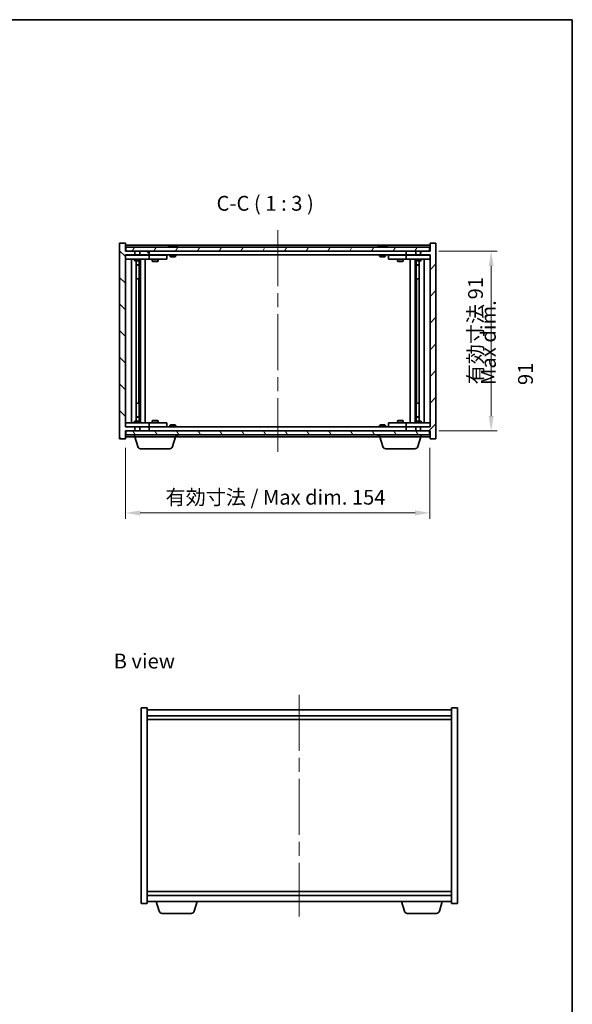
# Model space of a CAD drawing. Units: millimetres. Extents: x 0 to 6316, y 0 to 1405.
# Drawn here: x 2859 to 3138, y 345 to 843 of the extents above; entities that cross this region are included whole.
import ezdxf

# ---------------------------------------------------------------- set-up
doc = ezdxf.new("R2010")
doc.units = ezdxf.units.MM
doc.header["$LTSCALE"] = 5
doc.linetypes.add('CHAIN', pattern=[0.3543, 0.2362, -0.0295, 0.0591, -0.0295])
doc.layers.get('Defpoints').update_dxf_attribs({"lineweight": 25})
for name, color, linetype, lineweight in [('Border (ISO)', 7, 'Continuous', 35), ('Centerline (ISO)', 131, 'Continuous', 18), ('Dimension (ISO)', 7, 'Continuous', 18), ('Dimension (ISO) @ 1', 7, 'Continuous', 18), ('Hatch (ISO)', 1, 'Continuous', 18), ('Symbol (ISO)', 7, 'Continuous', 18), ('Visible (ISO)', 7, 'Continuous', 35)]:
    doc.layers.add(name, color=color, linetype=linetype, lineweight=lineweight)
doc.styles.add('Note Text (TK)', font='MS PGothic.ttf')
doc.dimstyles.new('Default - Method 1b (TK)', dxfattribs={"dimscale": 5, "dimtxt": 2.5, "dimasz": 2.5, "dimexe": 1, "dimexo": 1.5, "dimgap": 1, "dimtad": 1, "dimtoh": 1, "dimrnd": 1e-08, "dimdsep": 46, "dimtxsty": 'Note Text (TK)', "dimcen": 0.09, "dimdle": 5, "dimclrd": 100, "dimclre": 100, "dimclrt": 7, "dimadec": 1, "dimazin": 1, "dimtfac": 1, "dimtmove": 0, "dimatfit": 3, "dimfxl": 1, "dimtolj": 1, "dimlwd": -1, "dimlwe": -1, "dimarcsym": 0})

# ---------------------------------------------------------------- blocks, each defined once
blk = doc.blocks.new('図面枠 tk図枠')
at = {"layer": 'Border (ISO)'}
for p, q in [((14.5, 289), (405.5, 289)), ((405.5, 289), (405.5, 8))]:
    blk.add_line(p, q, dxfattribs=at)
blk = doc.blocks.new('*D62')
at = {"layer": 'Defpoints', "color": 0}
for p in [(2912.04, 631), (3066.04, 631), (3066.04, 593.53)]:
    blk.add_point(p, dxfattribs=at)
at = {"layer": 'Dimension (ISO)', "color": 100}
for p, q in [((2912.04, 626.5), (2912.04, 590.53)), ((3066.04, 626.5), (3066.04, 590.53)), ((2919.54, 593.53), (3058.54, 593.53))]:
    blk.add_line(p, q, dxfattribs=at)
for points in [[(2919.54, 594.78), (2919.54, 592.28), (2912.04, 593.53)], [(3058.54, 594.78), (3058.54, 592.28), (3066.04, 593.53)]]:
    blk.add_solid(points, dxfattribs=at)
at = {"layer": 'Dimension (ISO)', "color": 7, "insert": (2932.3, 601.45), "char_height": 7.5, "attachment_point": 4, "style": 'Note Text (TK)'}
blk.add_mtext('\\A1;\\fＭＳ Ｐゴシック|b0|i0;\\H7.4619;有効寸法 / Max dim. 154', dxfattribs=at)
blk = doc.blocks.new('*D63')
at = {"layer": 'Defpoints', "color": 0}
for p in [(3066.04, 726), (3066.04, 635), (3096.97, 635)]:
    blk.add_point(p, dxfattribs=at)
at = {"layer": 'Dimension (ISO)', "color": 100}
for p, q in [((3070.54, 726), (3099.97, 726)), ((3096.97, 718.5), (3096.97, 642.5)), ((3070.54, 635), (3099.97, 635))]:
    blk.add_line(p, q, dxfattribs=at)
for points in [[(3095.72, 718.5), (3098.22, 718.5), (3096.97, 726)], [(3095.72, 642.5), (3098.22, 642.5), (3096.97, 635)]]:
    blk.add_solid(points, dxfattribs=at)
at = {"layer": 'Dimension (ISO)', "color": 7, "insert": (3089.06, 658.53), "char_height": 7.5, "attachment_point": 4, "rotation": 90, "style": 'Note Text (TK)'}
blk.add_mtext('\\A1;\\fＭＳ Ｐゴシック|b0|i0;\\H7.4619;有効寸法 91', dxfattribs=at)

msp = doc.modelspace()

# ---------------------------------------------------------------- hatches: boundary and pattern name
at = {"layer": 'Hatch (ISO)'}
h = msp.add_hatch(dxfattribs=at)
h.set_pattern_fill('ANSI31', color=256, scale=76.2, angle=90.00021, style=0)
h.set_pattern_definition([(135.0002, (1921.5, -24), (-6.73517, -6.73522), [])])
h.paths.add_polyline_path([(2919.273, 726.001), (2919.273, 724.001), (2924.044, 724.001), (2924.044, 726.001)])
h.paths.add_polyline_path([(2919.273, 637.001), (2919.273, 635.001), (2924.044, 635.001), (2924.044, 637.001)])
h.paths.add_polyline_path([(2912.044, 730.001), (2909.044, 730.001), (2909.044, 631.001), (2912.044, 631.001), (2912.044, 635.001), (2912.294, 635.001), (2916.814, 635.001), (2916.814, 637.001), (2912.044, 637.001), (2912.044, 724.001), (2916.814, 724.001), (2916.814, 726.001), (2912.294, 726.001), (2912.044, 726.001)])
h = msp.add_hatch(dxfattribs=at)
h.set_pattern_fill('ANSI31', color=256, scale=76.2, angle=14.99998, style=0)
h.set_pattern_definition([(60, (1921.5, -24), (-8.24889, 4.7625), [])])
h.paths.add_polyline_path([(3065.794, 726.001), (3065.794, 728.001), (2912.294, 728.001), (2912.294, 726.001), (2916.814, 726.001), (2919.273, 726.001), (2924.044, 726.001), (3054.044, 726.001), (3058.814, 726.001), (3061.273, 726.001)])
h = msp.add_hatch(dxfattribs=at)
h.set_pattern_fill('ANSI31', color=256, scale=76.2, style=0)
h.set_pattern_definition([(45, (1921.5, -24), (-6.73519, 6.73519), [])])
h.paths.add_polyline_path([(3058.814, 724.001), (3058.814, 726.001), (3054.044, 726.001), (3054.044, 724.001)])
h.paths.add_polyline_path([(3058.814, 635.001), (3058.814, 637.001), (3054.044, 637.001), (3054.044, 635.001)])
h.paths.add_polyline_path([(3069.044, 730.001), (3066.044, 730.001), (3066.044, 726.001), (3065.794, 726.001), (3061.273, 726.001), (3061.273, 724.001), (3066.044, 724.001), (3066.044, 637.001), (3061.273, 637.001), (3061.273, 635.001), (3065.794, 635.001), (3066.044, 635.001), (3066.044, 631.001), (3069.044, 631.001)])
h = msp.add_hatch(dxfattribs=at)
h.set_pattern_fill('ANSI31', color=256, scale=76.2, angle=75.00018, style=0)
h.set_pattern_definition([(120.0002, (1921.5, -24), (-8.24888, -4.762525), [])])
h.paths.add_polyline_path([(3065.794, 633.001), (3065.794, 635.001), (3061.273, 635.001), (3058.814, 635.001), (3054.044, 635.001), (2924.044, 635.001), (2919.273, 635.001), (2916.814, 635.001), (2912.294, 635.001), (2912.294, 633.001)])

# ---------------------------------------------------------------- linework, layer by layer
at = {"layer": 'Centerline (ISO)', "linetype": 'CHAIN', "ltscale": 23.990969}
for p, q in [((2989.044, 736.501), (2989.044, 624.501)), ((2999.96, 501.468), (2999.96, 389.468))]:
    msp.add_line(p, q, dxfattribs=at)
at = {"layer": 'Visible (ISO)'}
for p, q in [((2912.044, 730.001), (2909.044, 730.001)), ((2909.044, 730.001), (2909.044, 631.001)), ((2912.044, 726.001), (2912.044, 730.001)), ((3066.044, 729.001), (2912.044, 729.001)), ((3065.794, 728.001), (2912.294, 728.001)), ((2912.294, 728.001), (2912.294, 726.001)), ((2934.673, 728.433), (2934.914, 728.433)), ((2935.624, 728.585), (2935.625, 728.564)), ((2936.464, 728.585), (2936.457, 728.501)), ((2936.652, 728.433), (2937.031, 728.433)), ((3040.673, 728.433), (3040.914, 728.433)), ((3041.624, 728.585), (3041.625, 728.564)), ((3042.464, 728.585), (3042.457, 728.501)), ((3042.652, 728.433), (3043.031, 728.433)), ((3065.794, 726.001), (3065.794, 728.001)), ((3069.044, 730.001), (3066.044, 730.001)), ((3066.044, 730.001), (3066.044, 726.001)), ((3069.044, 631.001), (3069.044, 730.001)), ((2916.814, 726.001), (2912.044, 726.001)), ((2912.044, 637.001), (2912.044, 724.001)), ((2912.044, 724.001), (2916.814, 724.001)), ((2912.044, 723.901), (2913.044, 723.901)), ((2912.294, 726.001), (3065.794, 726.001)), ((2923.044, 723.901), (2913.044, 723.901)), ((2916.697, 724.001), (2916.697, 723.901)), ((2916.814, 724.001), (2916.814, 726.001)), ((2919.273, 724.001), (2916.814, 724.001)), ((2919.273, 726.001), (2919.273, 724.001)), ((2924.044, 726.001), (2919.273, 726.001)), ((2919.273, 724.001), (2924.044, 724.001)), ((2919.39, 724.001), (2919.39, 723.901)), ((2923.044, 723.901), (2924.044, 723.901)), ((2924.044, 724.001), (2924.044, 726.001)), ((3054.044, 724.001), (2924.044, 724.001)), ((2925.044, 723.901), (2924.044, 723.901)), ((2924.044, 721.901), (2924.044, 723.901)), ((2932.044, 723.901), (2925.044, 723.901)), ((2925.697, 724.001), (2925.697, 723.901)), ((2928.39, 724.001), (2928.39, 723.901)), ((2932.044, 723.901), (2933.044, 723.901)), ((2933.044, 721.901), (2933.044, 723.901)), ((2934.544, 724.001), (2934.544, 723.308)), ((2934.544, 723.308), (2937.544, 723.308)), ((2934.851, 723.001), (2934.544, 723.308)), ((2937.237, 723.001), (2934.851, 723.001)), ((2937.237, 723.001), (2937.544, 723.308)), ((2937.544, 724.001), (2937.544, 723.308)), ((3040.544, 724.001), (3040.544, 723.308)), ((3040.544, 723.308), (3043.544, 723.308)), ((3040.851, 723.001), (3040.544, 723.308)), ((3043.237, 723.001), (3040.851, 723.001)), ((3043.237, 723.001), (3043.544, 723.308)), ((3043.544, 724.001), (3043.544, 723.308)), ((3045.044, 723.901), (3045.044, 721.901)), ((3045.044, 723.901), (3046.044, 723.901)), ((3053.044, 723.901), (3046.044, 723.901)), ((3049.697, 724.001), (3049.697, 723.901)), ((3052.39, 724.001), (3052.39, 723.901)), ((3054.044, 723.901), (3053.044, 723.901)), ((3058.814, 726.001), (3054.044, 726.001)), ((3054.044, 726.001), (3054.044, 724.001)), ((3054.044, 724.001), (3058.814, 724.001)), ((3054.044, 723.901), (3054.044, 721.901)), ((3054.044, 723.901), (3055.044, 723.901)), ((3065.044, 723.901), (3055.044, 723.901)), ((3058.697, 724.001), (3058.697, 723.901)), ((3058.814, 724.001), (3058.814, 726.001)), ((3061.273, 724.001), (3058.814, 724.001)), ((3066.044, 726.001), (3061.273, 726.001)), ((3061.273, 726.001), (3061.273, 724.001)), ((3061.273, 724.001), (3066.044, 724.001)), ((3061.39, 724.001), (3061.39, 723.901)), ((3065.044, 723.901), (3066.044, 723.901)), ((3066.044, 724.001), (3066.044, 637.001)), ((2913.044, 721.901), (2912.044, 721.901)), ((2913.044, 721.901), (2923.044, 721.901)), ((2915.044, 639.101), (2915.044, 721.901)), ((2916.544, 721.901), (2916.544, 721.151)), ((2916.544, 721.151), (2919.544, 721.151)), ((2916.851, 720.998), (2916.544, 721.151)), ((2919.237, 720.998), (2916.851, 720.998)), ((2917.494, 640.005), (2917.494, 720.998)), ((2917.494, 719.051), (2918.994, 719.051)), ((2918.687, 718.898), (2917.494, 718.898)), ((2918.687, 718.898), (2918.994, 719.051)), ((2918.994, 720.998), (2918.994, 719.051)), ((2918.994, 720.998), (2918.994, 711.901)), ((2919.237, 720.998), (2919.544, 721.151)), ((2919.544, 721.901), (2919.544, 721.151)), ((2919.594, 639.101), (2919.594, 721.901)), ((2922.044, 721.901), (2922.044, 639.101)), ((2924.044, 721.901), (2923.044, 721.901)), ((2924.044, 721.901), (2925.044, 721.901)), ((2925.044, 721.901), (2932.044, 721.901)), ((2925.544, 721.901), (2925.544, 720.851)), ((2925.544, 720.851), (2928.544, 720.851)), ((2925.851, 720.698), (2925.544, 720.851)), ((2928.237, 720.698), (2925.851, 720.698)), ((2928.237, 720.698), (2928.544, 720.851)), ((2928.544, 721.901), (2928.544, 720.851)), ((2933.044, 721.901), (2932.044, 721.901)), ((3046.044, 721.901), (3045.044, 721.901)), ((3046.044, 721.901), (3053.044, 721.901)), ((3049.544, 721.901), (3049.544, 720.851)), ((3049.544, 720.851), (3052.544, 720.851)), ((3049.851, 720.698), (3049.544, 720.851)), ((3052.237, 720.698), (3049.851, 720.698)), ((3052.237, 720.698), (3052.544, 720.851)), ((3052.544, 721.901), (3052.544, 720.851)), ((3053.044, 721.901), (3054.044, 721.901)), ((3055.044, 721.901), (3054.044, 721.901)), ((3055.044, 721.901), (3065.044, 721.901)), ((3056.044, 639.101), (3056.044, 721.901)), ((3058.494, 721.901), (3058.494, 639.101)), ((3058.544, 721.901), (3058.544, 721.151)), ((3058.544, 721.151), (3061.544, 721.151)), ((3058.851, 720.998), (3058.544, 721.151)), ((3061.237, 720.998), (3058.851, 720.998)), ((3059.094, 720.998), (3059.094, 719.051)), ((3059.094, 711.901), (3059.094, 720.998)), ((3059.094, 719.051), (3060.594, 719.051)), ((3059.401, 718.898), (3059.094, 719.051)), ((3060.594, 718.898), (3059.401, 718.898)), ((3060.594, 720.998), (3060.594, 640.005)), ((3061.237, 720.998), (3061.544, 721.151)), ((3061.544, 721.901), (3061.544, 721.151)), ((3063.044, 721.901), (3063.044, 639.101)), ((3066.044, 721.901), (3065.044, 721.901)), ((2918.794, 711.901), (2917.494, 711.901)), ((2918.794, 649.101), (2918.794, 711.901)), ((2918.994, 711.901), (2918.794, 711.901)), ((3059.294, 711.901), (3059.094, 711.901)), ((3060.594, 711.901), (3059.294, 711.901)), ((3059.294, 711.901), (3059.294, 649.101)), ((2917.494, 649.101), (2918.794, 649.101)), ((2918.794, 649.101), (2918.994, 649.101)), ((2918.994, 649.101), (2918.994, 640.005)), ((3059.094, 640.005), (3059.094, 649.101)), ((3059.094, 649.101), (3059.294, 649.101)), ((3059.294, 649.101), (3060.594, 649.101)), ((2912.044, 639.101), (2913.044, 639.101)), ((2923.044, 639.101), (2913.044, 639.101)), ((2916.851, 640.005), (2916.544, 639.851)), ((2919.544, 639.851), (2916.544, 639.851)), ((2916.544, 639.101), (2916.544, 639.851)), ((2916.851, 640.005), (2919.237, 640.005)), ((2917.494, 642.105), (2918.687, 642.105)), ((2918.994, 641.951), (2917.494, 641.951)), ((2918.687, 642.105), (2918.994, 641.951)), ((2918.994, 640.005), (2918.994, 641.951)), ((2919.237, 640.005), (2919.544, 639.851)), ((2919.544, 639.101), (2919.544, 639.851)), ((2923.044, 639.101), (2924.044, 639.101)), ((2925.044, 639.101), (2924.044, 639.101)), ((2924.044, 637.101), (2924.044, 639.101)), ((2932.044, 639.101), (2925.044, 639.101)), ((2925.851, 640.305), (2925.544, 640.151)), ((2928.544, 640.151), (2925.544, 640.151)), ((2925.544, 639.101), (2925.544, 640.151)), ((2925.851, 640.305), (2928.237, 640.305)), ((2928.237, 640.305), (2928.544, 640.151)), ((2928.544, 639.101), (2928.544, 640.151)), ((2932.044, 639.101), (2933.044, 639.101)), ((2933.044, 637.101), (2933.044, 639.101)), ((2934.851, 638.001), (2934.544, 637.695)), ((2937.544, 637.695), (2934.544, 637.695)), ((2934.544, 637.001), (2934.544, 637.695)), ((2934.851, 638.001), (2937.237, 638.001)), ((2937.237, 638.001), (2937.544, 637.695)), ((2937.544, 637.001), (2937.544, 637.695)), ((3040.851, 638.001), (3040.544, 637.695)), ((3043.544, 637.695), (3040.544, 637.695)), ((3040.544, 637.001), (3040.544, 637.695)), ((3040.851, 638.001), (3043.237, 638.001)), ((3043.237, 638.001), (3043.544, 637.695)), ((3043.544, 637.001), (3043.544, 637.695)), ((3045.044, 639.101), (3045.044, 637.101)), ((3045.044, 639.101), (3046.044, 639.101)), ((3053.044, 639.101), (3046.044, 639.101)), ((3049.851, 640.305), (3049.544, 640.151)), ((3052.544, 640.151), (3049.544, 640.151)), ((3049.544, 639.101), (3049.544, 640.151)), ((3049.851, 640.305), (3052.237, 640.305)), ((3052.237, 640.305), (3052.544, 640.151)), ((3052.544, 639.101), (3052.544, 640.151)), ((3054.044, 639.101), (3053.044, 639.101)), ((3054.044, 639.101), (3054.044, 637.101)), ((3054.044, 639.101), (3055.044, 639.101)), ((3065.044, 639.101), (3055.044, 639.101)), ((3058.851, 640.005), (3058.544, 639.851)), ((3061.544, 639.851), (3058.544, 639.851)), ((3058.544, 639.101), (3058.544, 639.851)), ((3058.851, 640.005), (3061.237, 640.005)), ((3059.401, 642.105), (3059.094, 641.951)), ((3060.594, 641.951), (3059.094, 641.951)), ((3059.094, 640.005), (3059.094, 641.951)), ((3059.401, 642.105), (3060.594, 642.105)), ((3061.237, 640.005), (3061.544, 639.851)), ((3061.544, 639.101), (3061.544, 639.851)), ((3065.044, 639.101), (3066.044, 639.101)), ((2913.044, 637.101), (2912.044, 637.101)), ((2916.814, 637.001), (2912.044, 637.001)), ((2912.044, 631.001), (2912.044, 635.001)), ((2912.044, 635.001), (2916.814, 635.001)), ((3065.794, 635.001), (2912.294, 635.001)), ((2912.294, 635.001), (2912.294, 633.001)), ((2912.294, 633.001), (3065.794, 633.001)), ((2913.044, 637.101), (2923.044, 637.101)), ((2916.544, 632.001), (2916.544, 633.001)), ((2916.697, 637.001), (2916.697, 637.101)), ((2916.814, 635.001), (2916.814, 637.001)), ((2916.814, 637.001), (2919.273, 637.001)), ((2919.273, 637.001), (2919.273, 635.001)), ((2924.044, 637.001), (2919.273, 637.001)), ((2919.273, 635.001), (2924.044, 635.001)), ((2919.39, 637.001), (2919.39, 637.101)), ((2924.044, 637.101), (2923.044, 637.101)), ((2924.044, 637.101), (2925.044, 637.101)), ((2924.044, 635.001), (2924.044, 637.001)), ((2924.044, 637.001), (3054.044, 637.001)), ((2925.044, 637.101), (2932.044, 637.101)), ((2925.697, 637.001), (2925.697, 637.101)), ((2928.39, 637.001), (2928.39, 637.101)), ((2933.044, 637.101), (2932.044, 637.101)), ((2937.544, 632.001), (2937.544, 633.001)), ((3040.544, 632.001), (3040.544, 633.001)), ((3046.044, 637.101), (3045.044, 637.101)), ((3046.044, 637.101), (3053.044, 637.101)), ((3049.697, 637.001), (3049.697, 637.101)), ((3052.39, 637.001), (3052.39, 637.101)), ((3053.044, 637.101), (3054.044, 637.101)), ((3055.044, 637.101), (3054.044, 637.101)), ((3058.814, 637.001), (3054.044, 637.001)), ((3054.044, 637.001), (3054.044, 635.001)), ((3054.044, 635.001), (3058.814, 635.001)), ((3055.044, 637.101), (3065.044, 637.101)), ((3058.697, 637.001), (3058.697, 637.101)), ((3058.814, 635.001), (3058.814, 637.001)), ((3058.814, 637.001), (3061.273, 637.001)), ((3066.044, 637.001), (3061.273, 637.001)), ((3061.273, 637.001), (3061.273, 635.001)), ((3061.273, 635.001), (3066.044, 635.001)), ((3061.39, 637.001), (3061.39, 637.101)), ((3061.544, 632.001), (3061.544, 633.001)), ((3066.044, 637.101), (3065.044, 637.101)), ((3065.794, 633.001), (3065.794, 635.001)), ((3066.044, 635.001), (3066.044, 631.001)), ((2909.044, 631.001), (2912.044, 631.001)), ((2912.044, 632.001), (2916.544, 632.001)), ((2937.544, 632.001), (2916.544, 632.001)), ((2918.223, 627.07), (2916.744, 632.001)), ((2935.865, 627.07), (2937.344, 632.001)), ((2937.544, 632.001), (3040.544, 632.001)), ((3061.544, 632.001), (3040.544, 632.001)), ((3042.223, 627.07), (3040.744, 632.001)), ((3059.865, 627.07), (3061.344, 632.001)), ((3061.544, 632.001), (3066.044, 632.001)), ((3066.044, 631.001), (3069.044, 631.001)), ((2934.428, 626.001), (2919.66, 626.001)), ((3058.428, 626.001), (3043.66, 626.001)), ((2919.96, 494.968), (2922.96, 494.968)), ((2919.96, 395.968), (2919.96, 494.968)), ((2922.96, 395.968), (2922.96, 494.968)), ((3076.96, 493.968), (2922.96, 493.968)), ((3076.96, 494.968), (3076.96, 395.968)), ((3079.96, 494.968), (3076.96, 494.968)), ((3079.96, 494.968), (3079.96, 395.968)), ((2922.96, 490.968), (3076.96, 490.968)), ((2922.96, 488.968), (3076.96, 488.968)), ((3076.96, 401.968), (2922.96, 401.968)), ((3076.96, 399.968), (2922.96, 399.968)), ((2919.96, 395.968), (2922.96, 395.968)), ((2922.96, 396.968), (3076.96, 396.968)), ((2929.14, 392.037), (2927.66, 396.968)), ((2946.781, 392.037), (2948.26, 396.968)), ((3053.14, 392.037), (3051.66, 396.968)), ((3070.781, 392.037), (3072.26, 396.968)), ((3079.96, 395.968), (3076.96, 395.968)), ((2945.344, 390.968), (2930.576, 390.968)), ((3069.344, 390.968), (3054.576, 390.968))]:
    msp.add_line(p, q, dxfattribs=at)
for centre, radius, start, end in [((2936.044, 721.748), 6.852, 93.95599, 114.11942), ((2936.044, 721.748), 6.852, 65.88058, 86.04401), ((3042.044, 721.748), 6.852, 93.95599, 114.11942), ((3042.044, 721.748), 6.852, 65.88058, 86.04401), ((2936.044, 639.255), 6.852, 282.64527, 294.11942), ((3042.044, 639.255), 6.852, 245.88058, 257.35473), ((2919.66, 627.501), 1.5, 196.69924, 270), ((2934.428, 627.501), 1.5, 270, 343.30076), ((3043.66, 627.501), 1.5, 196.69924, 270), ((3058.428, 627.501), 1.5, 270, 343.30076), ((2930.576, 392.468), 1.5, 196.69924, 270), ((2945.344, 392.468), 1.5, 270, 343.30076), ((3054.576, 392.468), 1.5, 196.69924, 270), ((3069.344, 392.468), 1.5, 270, 343.30076)]:
    msp.add_arc(centre, radius, start, end, dxfattribs=at)
for centre, major_axis, ratio, start_param, end_param in [((2936.232, 721.778), (-1.086, 6.756), 0.8356597, 6.2160259, 6.3678631), ((2935.86, 721.778), (1.112, 6.752), 0.8441198, 0.2045287, 0.356366), ((2936.334, 721.778), (-0.71, 6.806), 0.5422885, 6.0085023, 6.1603396), ((2936.228, 721.778), (-1.112, 6.752), 0.8441198, 6.0500165, 6.0786566), ((2935.751, 721.778), (0.703, 6.807), 0.5290232, 6.1195682, 6.2714054), ((3042.232, 721.778), (-1.086, 6.756), 0.8356597, 6.2160259, 6.3678631), ((3041.86, 721.778), (1.112, 6.752), 0.8441198, 0.2045287, 0.356366), ((3042.334, 721.778), (-0.71, 6.806), 0.5422885, 6.0085023, 6.1603396), ((3042.228, 721.778), (-1.112, 6.752), 0.8441198, 6.0500165, 6.0786566), ((3041.751, 721.778), (0.703, 6.807), 0.5290232, 6.1195682, 6.2714054)]:
    msp.add_ellipse(centre, major_axis=major_axis, ratio=ratio, start_param=start_param, end_param=end_param, dxfattribs=at)
for points, knots in [([(2935.624, 728.585), (2935.624, 728.586), (2935.622, 728.586), (2935.612, 728.586), (2935.601, 728.585), (2935.569, 728.583), (2935.549, 728.582), (2935.528, 728.58)], [0.011312365, 0.011312365, 0.011312365, 0.011312365, 0.015936209, 0.015936209, 0.023905046, 0.023905046, 0.031539627, 0.031539627, 0.031539627, 0.031539627]), ([(2935.792, 728.58), (2935.814, 728.582), (2935.841, 728.583), (2935.897, 728.585), (2935.926, 728.586), (2935.977, 728.586), (2936.004, 728.585), (2936.049, 728.583), (2936.068, 728.582), (2936.082, 728.58)], [0, 0, 0, 0, 0.007967957, 0.007967957, 0.015935913, 0.015935913, 0.023904898, 0.023904898, 0.031539627, 0.031539627, 0.031539627, 0.031539627]), ([(2936.296, 728.58), (2936.273, 728.582), (2936.247, 728.583), (2936.191, 728.585), (2936.162, 728.586), (2936.11, 728.586), (2936.084, 728.585), (2936.055, 728.584), (2936.049, 728.584), (2936.044, 728.583)], [0, 0, 0, 0, 0.007968104, 0.007968104, 0.015936209, 0.015936209, 0.023905046, 0.023905046, 0.025953814, 0.025953814, 0.025953814, 0.025953814]), ([(2936.496, 728.58), (2936.482, 728.582), (2936.472, 728.583), (2936.462, 728.585), (2936.464, 728.586), (2936.475, 728.586), (2936.487, 728.585), (2936.507, 728.584), (2936.512, 728.584), (2936.517, 728.583)], [0, 0, 0, 0, 0.007967957, 0.007967957, 0.015935913, 0.015935913, 0.023904898, 0.023904898, 0.025953808, 0.025953808, 0.025953808, 0.025953808]), ([(3041.624, 728.585), (3041.624, 728.586), (3041.622, 728.586), (3041.612, 728.586), (3041.601, 728.585), (3041.569, 728.583), (3041.549, 728.582), (3041.528, 728.58)], [0.011312365, 0.011312365, 0.011312365, 0.011312365, 0.015936209, 0.015936209, 0.023905046, 0.023905046, 0.031539627, 0.031539627, 0.031539627, 0.031539627]), ([(3041.792, 728.58), (3041.814, 728.582), (3041.841, 728.583), (3041.897, 728.585), (3041.926, 728.586), (3041.977, 728.586), (3042.004, 728.585), (3042.049, 728.583), (3042.068, 728.582), (3042.082, 728.58)], [0, 0, 0, 0, 0.007967957, 0.007967957, 0.015935913, 0.015935913, 0.023904898, 0.023904898, 0.031539627, 0.031539627, 0.031539627, 0.031539627]), ([(3042.296, 728.58), (3042.273, 728.582), (3042.247, 728.583), (3042.191, 728.585), (3042.162, 728.586), (3042.11, 728.586), (3042.084, 728.585), (3042.055, 728.584), (3042.049, 728.584), (3042.044, 728.583)], [0, 0, 0, 0, 0.007968104, 0.007968104, 0.015936209, 0.015936209, 0.023905046, 0.023905046, 0.025953814, 0.025953814, 0.025953814, 0.025953814]), ([(3042.496, 728.58), (3042.482, 728.582), (3042.472, 728.583), (3042.462, 728.585), (3042.464, 728.586), (3042.475, 728.586), (3042.487, 728.585), (3042.507, 728.584), (3042.512, 728.584), (3042.517, 728.583)], [0, 0, 0, 0, 0.007967957, 0.007967957, 0.015935913, 0.015935913, 0.023904898, 0.023904898, 0.025953808, 0.025953808, 0.025953808, 0.025953808])]:
    msp.add_open_spline(points, degree=3, knots=knots, dxfattribs=at)

# ---------------------------------------------------------------- block references
at = {"xscale": 3, "yscale": 3, "zscale": 3}
msp.add_blockref('図面枠 tk図枠', (1921.5, -24), dxfattribs=at)

# ---------------------------------------------------------------- texts
at = {"layer": 'Symbol (ISO)', "color": 7, "insert": (2958.114, 744.038), "char_height": 7.5, "attachment_point": 7, "style": 'Note Text (TK)'}
msp.add_mtext('C-C ( 1 : 3 )', dxfattribs=at)
at = {"layer": 'Symbol (ISO)', "color": 7, "insert": (3104.94, 658.196), "char_height": 7.5, "width": 55.39474, "attachment_point": 4, "rotation": 90, "line_spacing_factor": 1.5, "style": 'Note Text (TK)'}
msp.add_mtext('{\\fＭＳ Ｐゴシック|b0|i0;Max dim. 91}', dxfattribs=at)
at = {"layer": 'Symbol (ISO)', "color": 7, "insert": (2906.057, 518.586), "char_height": 7.5, "width": 31.18421, "attachment_point": 4, "line_spacing_factor": 1.5, "style": 'Note Text (TK)'}
msp.add_mtext('{\\fＭＳ Ｐゴシック|b0|i0;B view}', dxfattribs=at)

# ---------------------------------------------------------------- dimensions: what is measured, and where the dimension line sits
at = {"layer": 'Dimension (ISO) @ 1', "color": 100}
for base, p1, p2, angle, text, picture, middle in [((3096.974, 635.001), (3066.044, 726.001), (3066.044, 635.001), 90, '\\fＭＳ Ｐゴシック|b0|i0;\\H7.4619;有効寸法 <>', '*D63', (3096.974, 686.001)), ((3066.044, 593.528), (2912.044, 631.001), (3066.044, 631.001), 180, '\\fＭＳ Ｐゴシック|b0|i0;\\H7.4619;有効寸法 / Max dim. <>', '*D62', (2989.044, 593.528))]:
    dim = msp.add_linear_dim(base=base, p1=p1, p2=p2, angle=angle, text=text, dimstyle='Default - Method 1b (TK)', override={"dimscale": 1, "dimtxt": 7.5, "dimasz": 7.5, "dimexe": 3, "dimexo": 4.5, "dimgap": 3, "dimtoh": 0, "dimdec": 2, "dimcen": 0.27, "dimtol": 0, "dimlim": 0, "dimtp": 0, "dimtm": 0, "dimtdec": 2, "dimtix": 0, "dimtofl": 0, "dimtmove": 0, "dimatfit": 1}, dxfattribs=at)
    dim.commit()
    dim.dimension.update_dxf_attribs({"geometry": picture, "text_midpoint": middle, "dimtype": 128})

doc.saveas('drawing.dxf')
